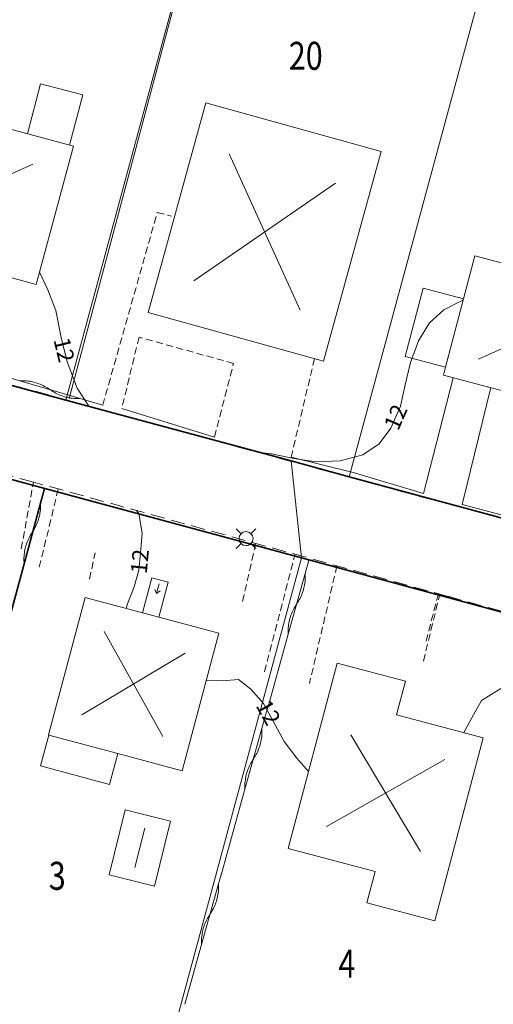
# Model space of a CAD drawing. Units: metres. Extents: x 148765 to 151392, y 6392050 to 6393351.
# Drawn here: x 149565 to 149599, y 6392713 to 6392783 of the extents above; entities that cross this region are included whole.
import ezdxf
from ezdxf.enums import TextEntityAlignment as Align

# ---------------------------------------------------------------- set-up
doc = ezdxf.new("R2010")
doc.units = ezdxf.units.M
for name, pattern in [('BORDER', [0]), ('DASHED', [0.75, 0.5, -0.25]), ('DASHEDX2', [1.5, 1, -0.5])]:
    doc.linetypes.add(name, pattern=pattern)
doc.layers.get('0').update_dxf_attribs({"color": 20, "lineweight": 9})
for name, color, linetype, lineweight in [('LM_fastighetspunkt', 51, 'BORDER', 15), ('PK_byggnad_heldragen_bostad', 54, 'Continuous', 20), ('PK_byggnad_huskryss', 54, 'Continuous', 20), ('PK_byggnad_trappa', 51, 'Continuous', 20), ('PK_hojdkurva_1m', 135, 'BORDER', 5), ('PK_planlinje_hack', 82, 'HEDGE', 9), ('PK_planlinje_staket', 82, 'FENCELINE3', 9), ('PK_planlinje_stodmur', 82, 'DASHEDX3', 9), ('PK_planlinje_vagkant', 82, 'DASHED', 9), ('PK_punkt_belysningsstolpe', 20, 'BORDER', 9), ('PK_punkt_riktning_trappa_2m', 20, 'Continuous', 9), ('PK_vag_kantstod', 20, 'DASHEDX2', 9), ('VY_LM_fastighetsgrans', 214, 'Continuous', 20), ('VY_LM_kvarterstraktgrans', 212, 'Continuous', 35), ('VY_PK_byggnad_enbostadshus_OV', 152, 'Continuous', 20), ('VY_PK_byggnad_utbyggnad_OV', 152, 'Continuous', 20), ('VY_PK_byggnad_uthus_forrad_OV', 152, 'Continuous', 20)]:
    doc.layers.add(name, color=color, linetype=linetype, lineweight=lineweight)
doc.styles.add('RomanS', font='romans.shx', dxfattribs={"width": 0.8, "height": 1.25})
doc.styles.get("Standard").update_dxf_attribs({"font": 'iso.shx'})
doc.linetypes.add('DASHEDX3', pattern='A,2,["|",Standard,S=-0.5,R=0,X=0,Y=0],2', length=4)
doc.linetypes.add('FENCELINE3', pattern='A,6,0.001,["//",Standard,S=-0.5,R=0,X=-0.01,Y=-0.01],0.5', length=6.501)
doc.linetypes.add('HEDGE', pattern='A,2,["~",Standard,S=3,R=0,X=0,Y=-1.5],4', length=6)

# ---------------------------------------------------------------- blocks, each defined once
blk = doc.blocks.new('pilriktning', base_point=(150887.8037, 6393235.51))
for points in [[(150888.5037, 6393235.51), (150887.8037, 6393235.51)], [(150888.5037, 6393235.51), (150888.2537, 6393235.7002)], [(150888.2537, 6393235.31), (150888.5037, 6393235.5002)]]:
    blk.add_lwpolyline(points)

msp = doc.modelspace()

# ---------------------------------------------------------------- linework, layer by layer
at = {"layer": 'PK_byggnad_heldragen_bostad', "color": 252}
for points, elevation in [([(149566.449, 6392778.699), (149565.526, 6392775.135)], 13.519), ([(149569.473, 6392777.916), (149566.449, 6392778.699)], 13.441), ([(149568.543, 6392774.324), (149569.473, 6392777.916)], 13.441)]:
    msp.add_lwpolyline(points, dxfattribs=dict(at, elevation=elevation))
at = {"layer": 'PK_byggnad_huskryss', "color": 252}
for points in [[(149585.019, 6392762.523), (149579.936, 6392773.697)], [(149556.949, 6392768.934), (149565.905, 6392772.946)], [(149577.426, 6392764.623), (149587.529, 6392771.597)], [(149605.507, 6392762.502), (149597.762, 6392759.019)], [(149575.212, 6392732.073), (149571.015, 6392739.574)], [(149569.423, 6392733.622), (149576.804, 6392738.025)], [(149593.611, 6392723.868), (149588.642, 6392732.207)], [(149595.349, 6392730.431), (149586.905, 6392725.643)], [(149573.909, 6392725.528), (149573.204, 6392722.714)]]:
    msp.add_lwpolyline(points, dxfattribs=at)
at = {"layer": 'PK_byggnad_trappa', "color": 252}
for points, elevation in [([(149573.756, 6392740.914), (149574.423, 6392743.411)], 12.646), ([(149574.423, 6392743.411), (149575.59, 6392743.099)], 12.023), ([(149575.59, 6392743.099), (149574.923, 6392740.603)], 11.995)]:
    msp.add_lwpolyline(points, dxfattribs=dict(at, elevation=elevation))
at = {"layer": 'PK_hojdkurva_1m', "color": 252, "elevation": 12}
for points in [[(149569.919, 6392755.675), (149569.08, 6392756.97), (149568.36, 6392758.83), (149567.94, 6392760.57), (149567.55, 6392762.505), (149566.98, 6392763.975), (149566.44, 6392765.16), (149566.383, 6392765.195)], [(149596.663, 6392763.241), (149596.59, 6392763.225), (149595.27, 6392762.565), (149594.25, 6392761.62), (149593.47, 6392760.345), (149592.9, 6392758.785), (149592.51, 6392757.195), (149592.18, 6392755.68), (149591.49, 6392754.105), (149590.65, 6392752.98), (149589.48, 6392752.2), (149587.86, 6392751.78), (149586.15, 6392751.705), (149584.56, 6392751.93), (149582.97, 6392752.275), (149581.974, 6392752.381)], [(149573.317, 6392748.222), (149573.49, 6392748.015), (149573.73, 6392746.59), (149573.61, 6392745.195), (149573.49, 6392743.965), (149573.16, 6392742.78), (149572.68, 6392741.565), (149572.579, 6392741.228)], [(149578.31, 6392736.111), (149579.43, 6392736.06), (149580.6, 6392736.15), (149581.5, 6392735.46), (149582.4, 6392734.425), (149583.09, 6392733.18), (149583.87, 6392731.725), (149584.77, 6392730.54), (149585.613, 6392729.582)], [(149596.713, 6392732.357), (149597.28, 6392733.42), (149597.97, 6392734.65), (149599.35, 6392735.505)]]:
    msp.add_lwpolyline(points, dxfattribs=at)
at = {"layer": 'PK_planlinje_hack', "color": 252}
for points in [[(149564.023, 6392757.768), (149564.983, 6392757.486), (149569.299, 6392756.213), (149570.906, 6392755.739)], [(149564.983, 6392757.486), (149565.097, 6392757.489), (149565.212, 6392757.488), (149565.326, 6392757.484), (149565.44, 6392757.475), (149565.554, 6392757.463), (149565.668, 6392757.447), (149565.781, 6392757.428), (149565.893, 6392757.405), (149566.004, 6392757.378), (149566.115, 6392757.347), (149566.224, 6392757.313), (149566.332, 6392757.275), (149566.439, 6392757.234), (149566.544, 6392757.189), (149566.648, 6392757.141), (149566.75, 6392757.089), (149566.851, 6392757.034), (149566.949, 6392756.975), (149567.046, 6392756.914), (149567.141, 6392756.849), (149567.235, 6392756.784), (149567.332, 6392756.723), (149567.43, 6392756.664), (149567.531, 6392756.609), (149567.633, 6392756.558), (149567.737, 6392756.509), (149567.842, 6392756.464), (149567.949, 6392756.423), (149568.057, 6392756.385), (149568.167, 6392756.351), (149568.277, 6392756.321), (149568.388, 6392756.294), (149568.501, 6392756.27), (149568.613, 6392756.251), (149568.727, 6392756.235), (149568.841, 6392756.223), (149568.955, 6392756.215), (149569.07, 6392756.21), (149569.184, 6392756.21), (149569.299, 6392756.213)], [(149566.725, 6392749.803), (149566.463, 6392748.838), (149565.284, 6392744.495), (149563.974, 6392739.669), (149563.712, 6392738.704), (149563.45, 6392737.739), (149562.271, 6392733.396), (149560.961, 6392728.571), (149560.699, 6392727.606), (149560.437, 6392726.641), (149559.258, 6392722.298), (149557.948, 6392717.473), (149557.686, 6392716.508), (149557.425, 6392715.543), (149557.154, 6392714.546)], [(149566.463, 6392748.838), (149566.468, 6392748.723), (149566.47, 6392748.609), (149566.468, 6392748.494), (149566.462, 6392748.38), (149566.453, 6392748.265), (149566.439, 6392748.152), (149566.422, 6392748.038), (149566.402, 6392747.926), (149566.377, 6392747.814), (149566.349, 6392747.703), (149566.317, 6392747.593), (149566.282, 6392747.484), (149566.243, 6392747.376), (149566.2, 6392747.27), (149566.154, 6392747.165), (149566.105, 6392747.061), (149566.052, 6392746.96), (149565.995, 6392746.86), (149565.936, 6392746.762), (149565.873, 6392746.666), (149565.811, 6392746.57), (149565.751, 6392746.472), (149565.695, 6392746.373), (149565.642, 6392746.271), (149565.593, 6392746.168), (149565.546, 6392746.063), (149565.504, 6392745.956), (149565.465, 6392745.849), (149565.429, 6392745.74), (149565.398, 6392745.63), (149565.369, 6392745.519), (149565.345, 6392745.407), (149565.324, 6392745.294), (149565.307, 6392745.181), (149565.294, 6392745.067), (149565.284, 6392744.953), (149565.278, 6392744.838), (149565.276, 6392744.724), (149565.278, 6392744.609), (149565.284, 6392744.495)], [(149585.644, 6392744.679), (149585.374, 6392743.716), (149584.163, 6392739.382), (149582.817, 6392734.566), (149582.548, 6392733.603), (149582.279, 6392732.64), (149581.067, 6392728.306), (149579.721, 6392723.491), (149579.452, 6392722.528), (149579.183, 6392721.565), (149577.971, 6392717.231), (149576.779, 6392712.966)], [(149585.374, 6392743.716), (149585.379, 6392743.601), (149585.38, 6392743.486), (149585.377, 6392743.372), (149585.371, 6392743.258), (149585.36, 6392743.143), (149585.346, 6392743.03), (149585.328, 6392742.917), (149585.307, 6392742.804), (149585.281, 6392742.692), (149585.252, 6392742.582), (149585.22, 6392742.472), (149585.183, 6392742.363), (149585.143, 6392742.256), (149585.1, 6392742.15), (149585.053, 6392742.045), (149585.003, 6392741.942), (149584.949, 6392741.841), (149584.892, 6392741.741), (149584.832, 6392741.644), (149584.769, 6392741.549), (149584.705, 6392741.453), (149584.645, 6392741.356), (149584.588, 6392741.256), (149584.535, 6392741.155), (149584.484, 6392741.052), (149584.437, 6392740.948), (149584.394, 6392740.841), (149584.354, 6392740.734), (149584.318, 6392740.625), (149584.285, 6392740.516), (149584.256, 6392740.405), (149584.231, 6392740.293), (149584.209, 6392740.181), (149584.191, 6392740.067), (149584.177, 6392739.954), (149584.167, 6392739.84), (149584.16, 6392739.725), (149584.157, 6392739.611), (149584.158, 6392739.496), (149584.163, 6392739.382)], [(149582.279, 6392732.64), (149582.283, 6392732.526), (149582.284, 6392732.411), (149582.281, 6392732.296), (149582.275, 6392732.182), (149582.264, 6392732.068), (149582.25, 6392731.954), (149582.232, 6392731.841), (149582.211, 6392731.729), (149582.185, 6392731.617), (149582.156, 6392731.506), (149582.124, 6392731.396), (149582.087, 6392731.288), (149582.048, 6392731.18), (149582.004, 6392731.074), (149581.957, 6392730.97), (149581.907, 6392730.867), (149581.853, 6392730.765), (149581.797, 6392730.666), (149581.736, 6392730.569), (149581.673, 6392730.473), (149581.61, 6392730.378), (149581.549, 6392730.28), (149581.492, 6392730.181), (149581.439, 6392730.08), (149581.388, 6392729.977), (149581.342, 6392729.872), (149581.298, 6392729.766), (149581.258, 6392729.659), (149581.222, 6392729.55), (149581.19, 6392729.44), (149581.16, 6392729.329), (149581.135, 6392729.218), (149581.114, 6392729.105), (149581.096, 6392728.992), (149581.081, 6392728.878), (149581.071, 6392728.764), (149581.064, 6392728.65), (149581.062, 6392728.535), (149581.063, 6392728.421), (149581.067, 6392728.306)], [(149579.183, 6392721.565), (149579.188, 6392721.45), (149579.188, 6392721.336), (149579.186, 6392721.221), (149579.179, 6392721.107), (149579.169, 6392720.993), (149579.154, 6392720.879), (149579.137, 6392720.766), (149579.115, 6392720.653), (149579.09, 6392720.541), (149579.061, 6392720.431), (149579.028, 6392720.321), (149578.992, 6392720.212), (149578.952, 6392720.105), (149578.908, 6392719.999), (149578.862, 6392719.894), (149578.811, 6392719.791), (149578.758, 6392719.69), (149578.701, 6392719.591), (149578.641, 6392719.493), (149578.577, 6392719.398), (149578.514, 6392719.302), (149578.454, 6392719.205), (149578.397, 6392719.105), (149578.343, 6392719.004), (149578.293, 6392718.901), (149578.246, 6392718.797), (149578.202, 6392718.691), (149578.163, 6392718.583), (149578.126, 6392718.474), (149578.094, 6392718.365), (149578.065, 6392718.254), (149578.039, 6392718.142), (149578.018, 6392718.03), (149578, 6392717.916), (149577.986, 6392717.803), (149577.975, 6392717.689), (149577.969, 6392717.574), (149577.966, 6392717.46), (149577.967, 6392717.345), (149577.971, 6392717.231)]]:
    msp.add_lwpolyline(points, dxfattribs=at)
at = {"layer": 'PK_planlinje_staket', "color": 252, "flags": 128}
for points, elevation in [([(149578.64, 6392794.196), (149568.507, 6392756.219)], 12.186), ([(149572.267, 6392755.511), (149578.883, 6392753.466)], 11.897), ([(149584.367, 6392752.021), (149588.893, 6392750.905)], 11.875), ([(149588.893, 6392750.905), (149593.838, 6392749.424)], 11.88), ([(149596.593, 6392748.647), (149599.722, 6392747.814)], 12.177)]:
    msp.add_lwpolyline(points, dxfattribs=dict(at, elevation=elevation))
at = {"layer": 'PK_planlinje_stodmur', "color": 252, "flags": 128}
for points, elevation in [([(149595.956, 6392757.701), (149593.838, 6392749.424)], 11.694), ([(149596.593, 6392748.647), (149598.628, 6392756.995)], 12.177)]:
    msp.add_lwpolyline(points, dxfattribs=dict(at, elevation=elevation))
at = {"layer": 'PK_planlinje_vagkant', "color": 252, "flags": 128}
for points, elevation in [([(149570.906, 6392755.739), (149574.799, 6392769.504)], 11.836), ([(149574.799, 6392769.504), (149575.821, 6392769.252)], 11.986), ([(149573.498, 6392760.602), (149572.267, 6392755.511)], 12.036), ([(149580.254, 6392758.724), (149573.498, 6392760.602)], 11.892), ([(149578.883, 6392753.466), (149580.254, 6392758.724)], 11.93), ([(149584.367, 6392752.021), (149586.071, 6392759.2)], 11.875), ([(149565.088, 6392745.481), (149565.955, 6392750.248)], 11.825), ([(149567.733, 6392749.757), (149566.312, 6392743.959)], 11.825), ([(149581.845, 6392745.869), (149580.856, 6392741.518)], 11.825), ([(149569.95, 6392743.324), (149570.371, 6392745.189)], 11.825), ([(149582.46, 6392736.709), (149584.651, 6392745.095)], 11.775), ([(149587.641, 6392744.271), (149585.674, 6392735.86)], 11.764), ([(149593.82, 6392737.47), (149594.99, 6392742.245)], 11.764), ([(149594.891, 6392742.273), (149593.98, 6392738.783)], 12.123)]:
    msp.add_lwpolyline(points, dxfattribs=dict(at, elevation=elevation))
at = {"layer": 'PK_punkt_belysningsstolpe', "color": 252, "elevation": 11.981}
for points in [[(149580.79, 6392746.565), (149580.444, 6392746.911)], [(149581.498, 6392746.565), (149581.844, 6392746.911)], [(149580.79, 6392745.857), (149580.444, 6392745.511)], [(149581.498, 6392745.857), (149581.844, 6392745.511)]]:
    msp.add_lwpolyline(points, dxfattribs=at)
for points in [[(149581.144, 6392746.711, 0.198912), (149580.791, 6392746.565)], [(149581.644, 6392746.211, 0.198912), (149581.498, 6392746.565)], [(149580.644, 6392746.211, 0.198912), (149580.791, 6392745.857)], [(149581.144, 6392745.711, 0.198912), (149581.498, 6392745.857)]]:
    msp.add_lwpolyline(points, format="xyb", dxfattribs=at)
at = {"layer": 'PK_punkt_belysningsstolpe', "color": 252}
msp.add_circle((149581.144, 6392746.211, 11.981), 0.5, dxfattribs=at)
at = {"layer": 'PK_vag_kantstod', "color": 252, "flags": 128}
for points, elevation in [([(149561.731, 6392757.93), (149579.072, 6392753.17)], 11.629), ([(149565.955, 6392750.248), (149547.286, 6392755.27)], 11.702), ([(149579.072, 6392753.17), (149594.496, 6392748.973)], 11.743), ([(149595.553, 6392742.091), (149595.553, 6392742.09), (149565.955, 6392750.248)], 11.802), ([(149594.496, 6392748.973), (149606.981, 6392745.679)], 11.787), ([(149595.553, 6392742.091), (149611.448, 6392737.673)], 11.738)]:
    msp.add_lwpolyline(points, dxfattribs=dict(at, elevation=elevation))
at = {"layer": 'VY_LM_fastighetsgrans', "color": 252}
for points in [[(149568.261, 6392756.113), (149578.52, 6392794.028)], [(149588.525, 6392750.635), (149598.784, 6392788.55)], [(149584.376, 6392751.758), (149585.115, 6392744.83)], [(149556.662, 6392712.411), (149566.776, 6392749.798)], [(149585.115, 6392744.83), (149575.002, 6392707.443)]]:
    msp.add_lwpolyline(points, dxfattribs=at)
at = {"layer": 'VY_LM_kvarterstraktgrans', "color": 252}
for points in [[(149547.986, 6392761.601), (149568.261, 6392756.113)], [(149584.376, 6392751.758), (149568.261, 6392756.113)], [(149566.776, 6392749.798), (149548.436, 6392754.756)], [(149584.376, 6392751.758), (149588.525, 6392750.635)], [(149588.525, 6392750.635), (149607.832, 6392745.407)], [(149585.115, 6392744.83), (149566.776, 6392749.798)], [(149606.387, 6392739.082), (149585.115, 6392744.83)]]:
    msp.add_lwpolyline(points, dxfattribs=at)
at = {"layer": 'VY_PK_byggnad_enbostadshus_OV', "color": 252}
for points, elevation in [([(149556.695, 6392777.51), (149568.816, 6392774.25)], 15.472), ([(149578.284, 6392777.329), (149574.143, 6392762.357)], 17.547), ([(149590.812, 6392773.864), (149578.284, 6392777.329)], 17.43), ([(149568.816, 6392774.25), (149566.159, 6392764.371)], 15.45), ([(149586.671, 6392758.891), (149590.812, 6392773.864)], 17.491), ([(149597.5, 6392766.415), (149596.688, 6392763.344)], 15.584), ([(149608.024, 6392763.633), (149597.5, 6392766.415)], 15.584), ([(149566.159, 6392764.371), (149560.917, 6392765.78)], 15.767), ([(149596.688, 6392763.344), (149595.397, 6392758.46)], 15.613), ([(149574.143, 6392762.357), (149586.671, 6392758.891)], 17.697), ([(149595.397, 6392758.46), (149595.245, 6392757.888)], 15.661), ([(149595.245, 6392757.888), (149605.769, 6392755.106)], 15.666), ([(149569.651, 6392742.013), (149567.023, 6392732.19)], 15.978), ([(149579.204, 6392739.457), (149569.651, 6392742.013)], 15.978), ([(149576.576, 6392729.635), (149579.204, 6392739.457)], 15.95), ([(149587.658, 6392737.308), (149584.16, 6392724.088)], 14.488), ([(149592.531, 6392736.019), (149587.658, 6392737.308)], 14.396), ([(149591.898, 6392733.627), (149592.531, 6392736.019)], 16.116), ([(149598.094, 6392731.987), (149591.898, 6392733.627)], 15.72), ([(149567.023, 6392732.19), (149567.047, 6392732.184)], 15.945), ([(149567.047, 6392732.184), (149571.985, 6392730.863)], 15.945), ([(149594.634, 6392718.916), (149598.094, 6392731.987)], 16.17), ([(149571.985, 6392730.863), (149576.576, 6392729.635)], 15.948), ([(149584.16, 6392724.088), (149590.374, 6392722.443)], 17.402), ([(149590.374, 6392722.443), (149589.78, 6392720.201)], 17.483), ([(149589.78, 6392720.201), (149594.634, 6392718.916)], 16.192)]:
    msp.add_lwpolyline(points, dxfattribs=dict(at, elevation=elevation))
at = {"layer": 'VY_PK_byggnad_utbyggnad_OV', "color": 252}
for points, elevation in [([(149592.515, 6392759.221), (149593.806, 6392764.106)], 12.725), ([(149593.806, 6392764.106), (149596.688, 6392763.344)], 12.725), ([(149595.397, 6392758.46), (149592.515, 6392759.221)], 12.725), ([(149567.047, 6392732.184), (149566.455, 6392729.974)], 15.602), ([(149571.393, 6392728.653), (149571.985, 6392730.863)], 15.241), ([(149566.455, 6392729.974), (149571.393, 6392728.653)], 15.563)]:
    msp.add_lwpolyline(points, dxfattribs=dict(at, elevation=elevation))
at = {"layer": 'VY_PK_byggnad_uthus_forrad_OV', "color": 252}
for points, elevation in [([(149571.356, 6392722.205), (149572.52, 6392726.848)], 14.592), ([(149572.52, 6392726.848), (149575.757, 6392726.037)], 14.592), ([(149575.757, 6392726.037), (149574.594, 6392721.394)], 14.543), ([(149574.594, 6392721.394), (149571.356, 6392722.205)], 14.543)]:
    msp.add_lwpolyline(points, dxfattribs=dict(at, elevation=elevation))

# ---------------------------------------------------------------- block references
at = {"layer": 'PK_punkt_riktning_trappa_2m', "color": 252, "rotation": 255.0914277064015}
msp.add_blockref('pilriktning', (149574.931, 6392742.972, 12.329), dxfattribs=at)

# ---------------------------------------------------------------- texts
at = {"layer": 'LM_fastighetspunkt', "color": 252, "style": 'RomanS', "width": 0.8}
for s, p in [('20', (149585.413, 6392780.696)), ('3', (149567.655, 6392722.129)), ('4', (149588.357, 6392715.847))]:
    msp.add_text(s, height=2, rotation=360, dxfattribs=at).set_placement(p, align=Align.MIDDLE_CENTER)
at = {"layer": 'PK_hojdkurva_1m', "color": 252, "style": 'RomanS'}
for rotation, p in [(283.57038, (149568.15, 6392759.7, 18)), (66.3418, (149591.835, 6392754.892, 18)), (84.42796, (149573.55, 6392744.58, 18)), (298.9954, (149582.745, 6392733.802, 18))]:
    msp.add_text('12', height=1.1589, rotation=rotation, dxfattribs=at).set_placement(p, align=Align.MIDDLE_CENTER)

doc.saveas('drawing.dxf')
